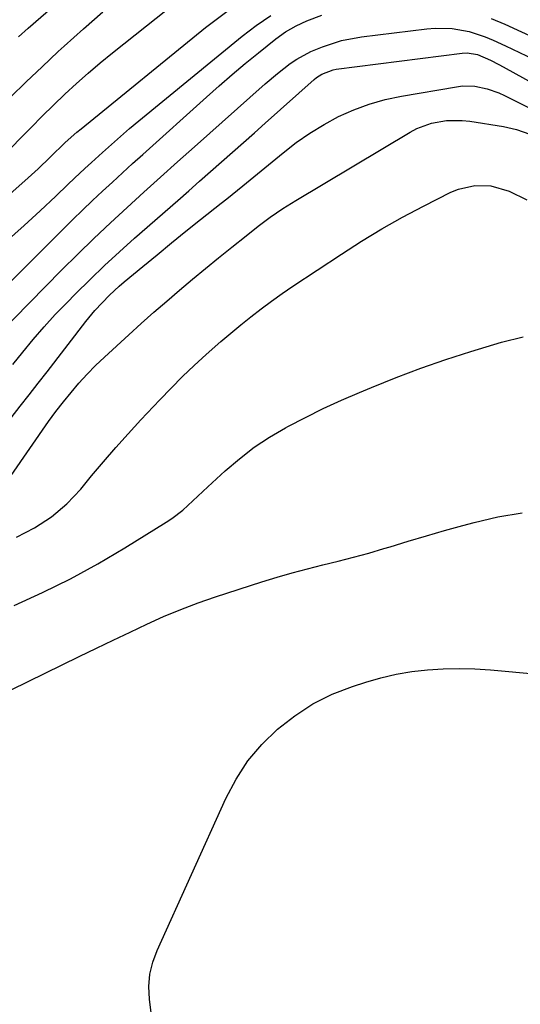
# Model space of a CAD drawing. Units: inches. Extents: x 1846801 to 1852104, y 410597 to 415960.
# Drawn here: x 1851768 to 1851881, y 410916 to 411140 of the extents above; entities that cross this region are included whole.
import ezdxf

# ---------------------------------------------------------------- set-up
doc = ezdxf.new("R2010")
doc.units = ezdxf.units.IN
doc.header["$MEASUREMENT"] = 0
doc.layers.add('7', color=7, linetype='Continuous')
doc.layers.add('8', color=7, linetype='Continuous')

msp = doc.modelspace()

# ---------------------------------------------------------------- linework, layer by layer
at = {"layer": '7', "color": 18}
for points in [[(1851767.68, 411135.83, 1796), (1851769.84, 411137.74, 1796), (1851783.63, 411149.77, 1796)], [(1851762.93, 411097.68, 1802), (1851769.85, 411103.8, 1802), (1851772.13, 411105.87, 1802), (1851774.86, 411108.48, 1802), (1851778.28, 411111.81, 1802), (1851780.93, 411114.21, 1802), (1851781.85, 411114.97, 1802), (1851810.04, 411137.88, 1802), (1851815.22, 411141.78, 1802)], [(1851765.88, 411122.08, 1798), (1851769.43, 411125.58, 1798), (1851773.04, 411129.03, 1798), (1851776.69, 411132.44, 1798), (1851778.01, 411133.65, 1798), (1851782.38, 411137.59, 1798), (1851786.82, 411141.45, 1798)], [(1851763.24, 411087.98, 1804), (1851768.98, 411093.05, 1804), (1851772.59, 411096.32, 1804), (1851776.13, 411099.67, 1804), (1851778.88, 411102.34, 1804), (1851780.39, 411103.78, 1804), (1851782.69, 411105.91, 1804), (1851784.23, 411107.32, 1804), (1851786.7, 411109.59, 1804), (1851788.73, 411111.41, 1804), (1851790.77, 411113.21, 1804), (1851792.84, 411114.98, 1804), (1851794.94, 411116.72, 1804), (1851818.37, 411135.94, 1804), (1851821.57, 411138.37, 1804), (1851824.87, 411140.63, 1804)], [(1851763.72, 411078.14, 1806), (1851777.8, 411092.19, 1806), (1851780, 411094.37, 1806), (1851782.22, 411096.52, 1806), (1851784.46, 411098.65, 1806), (1851786.71, 411100.77, 1806), (1851788.98, 411102.87, 1806), (1851791.26, 411104.96, 1806), (1851793.55, 411107.04, 1806), (1851795.84, 411109.12, 1806), (1851810.25, 411122.09, 1806), (1851813.16, 411124.67, 1806), (1851816.1, 411127.22, 1806), (1851819.07, 411129.72, 1806), (1851822.08, 411132.19, 1806), (1851825.98, 411135.34, 1806), (1851828.2, 411136.95, 1806), (1851830.6, 411138.29, 1806), (1851833.05, 411139.44, 1806), (1851836.45, 411140.74, 1806)], [(1851874.79, 411139.97, 1806), (1851877.92, 411138.65, 1806), (1851889.25, 411133.44, 1806)], [(1851762.93, 411068.17, 1808), (1851777.46, 411082.86, 1808), (1851781.1, 411086.49, 1808), (1851784.78, 411090.08, 1808), (1851788.51, 411093.61, 1808), (1851792.28, 411097.1, 1808), (1851796.08, 411100.56, 1808), (1851799.89, 411104.01, 1808), (1851803.71, 411107.44, 1808), (1851807.55, 411110.87, 1808), (1851823.6, 411125.15, 1808), (1851826.39, 411127.51, 1808), (1851829.28, 411129.73, 1808), (1851830.79, 411130.74, 1808), (1851833.97, 411132.48, 1808), (1851836.54, 411133.55, 1808), (1851840.92, 411134.94, 1808), (1851845.44, 411135.79, 1808), (1851860.2, 411137.63, 1808), (1851862.13, 411137.78, 1808), (1851865.98, 411137.67, 1808), (1851869.8, 411136.97, 1808), (1851873.48, 411135.79, 1808), (1851875.27, 411135.04, 1808), (1851878.08, 411133.74, 1808), (1851881.23, 411132.24, 1808), (1851884.37, 411130.7, 1808)], [(1851766.02, 411049.44, 1812), (1851768.06, 411052.03, 1812), (1851770.1, 411054.62, 1812), (1851772.12, 411057.23, 1812), (1851774.14, 411059.84, 1812), (1851782.96, 411071.28, 1812), (1851784.97, 411073.74, 1812), (1851788.29, 411077.25, 1812), (1851790.51, 411079.29, 1812), (1851791.65, 411080.27, 1812), (1851795.83, 411083.72, 1812), (1851799.09, 411086.39, 1812), (1851802.36, 411089.06, 1812), (1851805.64, 411091.7, 1812), (1851808.94, 411094.34, 1812), (1851813.63, 411098.07, 1812), (1851814.86, 411099.05, 1812), (1851817.32, 411101.04, 1812), (1851818.54, 411102.04, 1812), (1851827.64, 411109.53, 1812), (1851830.63, 411111.83, 1812), (1851833.71, 411113.98, 1812), (1851836.93, 411115.92, 1812), (1851840.24, 411117.71, 1812), (1851843.68, 411119.24, 1812), (1851847.18, 411120.56, 1812), (1851850.79, 411121.57, 1812), (1851854.46, 411122.36, 1812), (1851866.93, 411124.49, 1812), (1851868.33, 411124.65, 1812), (1851871.12, 411124.59, 1812), (1851873.87, 411124.03, 1812), (1851876.53, 411123.11, 1812), (1851877.81, 411122.52, 1812), (1851884.95, 411118.95, 1812)], [(1851766.05, 411036.35, 1814), (1851774.5, 411048.57, 1814), (1851776.13, 411050.84, 1814), (1851777.85, 411053.04, 1814), (1851779.58, 411055.17, 1814), (1851781.37, 411057.27, 1814), (1851783.22, 411059.32, 1814), (1851785.16, 411061.28, 1814), (1851787.15, 411063.19, 1814), (1851792.67, 411068.23, 1814), (1851795.51, 411070.8, 1814), (1851798.38, 411073.35, 1814), (1851801.27, 411075.87, 1814), (1851804.18, 411078.37, 1814), (1851807.12, 411080.84, 1814), (1851810.06, 411083.29, 1814), (1851813.02, 411085.7, 1814), (1851816, 411088.1, 1814), (1851819.28, 411090.71, 1814), (1851821.99, 411092.83, 1814), (1851824.75, 411094.9, 1814), (1851827.58, 411096.86, 1814), (1851830.5, 411098.69, 1814), (1851856.43, 411114.16, 1814), (1851857.99, 411114.98, 1814), (1851861.26, 411116.2, 1814), (1851864.71, 411116.82, 1814), (1851868.21, 411116.85, 1814), (1851869.96, 411116.66, 1814), (1851877.58, 411115.43, 1814), (1851880.54, 411114.78, 1814), (1851883.58, 411113.71, 1814)], [(1851767.21, 411022.38, 1816), (1851771.29, 411024.47, 1816), (1851775.13, 411026.98, 1816), (1851778.65, 411029.9, 1816), (1851781.78, 411033.24, 1816), (1851784.25, 411036.22, 1816), (1851786.97, 411039.45, 1816), (1851789.74, 411042.65, 1816), (1851792.56, 411045.8, 1816), (1851795.42, 411048.92, 1816), (1851799.71, 411053.51, 1816), (1851802.26, 411056.16, 1816), (1851804.85, 411058.77, 1816), (1851807.51, 411061.3, 1816), (1851810.22, 411063.79, 1816), (1851813.53, 411066.71, 1816), (1851815.77, 411068.62, 1816), (1851818.03, 411070.5, 1816), (1851820.32, 411072.34, 1816), (1851822.64, 411074.14, 1816), (1851825, 411075.89, 1816), (1851827.4, 411077.59, 1816), (1851829.83, 411079.24, 1816), (1851840.85, 411086.55, 1816), (1851845.4, 411089.45, 1816), (1851850.01, 411092.25, 1816), (1851854.72, 411094.9, 1816), (1851859.49, 411097.43, 1816), (1851865.64, 411100.56, 1816), (1851867.41, 411101.29, 1816), (1851871.11, 411102.06, 1816), (1851874.71, 411101.99, 1816), (1851878.88, 411100.81, 1816), (1851882.86, 411098.86, 1816)], [(1851766.72, 411006.86, 1818), (1851773.15, 411009.79, 1818), (1851779.49, 411012.91, 1818), (1851785.67, 411016.31, 1818), (1851791.76, 411019.9, 1818), (1851801.14, 411025.73, 1818), (1851802.43, 411026.59, 1818), (1851804.89, 411028.47, 1818), (1851807.2, 411030.55, 1818), (1851809.48, 411032.67, 1818), (1851810.62, 411033.73, 1818), (1851814.54, 411037.39, 1818), (1851817.74, 411040.14, 1818), (1851821.06, 411042.72, 1818), (1851824.57, 411045.03, 1818), (1851828.21, 411047.17, 1818), (1851828.7, 411047.43, 1818), (1851832.71, 411049.5, 1818), (1851836.75, 411051.5, 1818), (1851840.85, 411053.38, 1818), (1851844.99, 411055.18, 1818), (1851847.71, 411056.31, 1818), (1851853.26, 411058.54, 1818), (1851858.86, 411060.66, 1818), (1851864.51, 411062.61, 1818), (1851870.21, 411064.45, 1818), (1851877.15, 411066.57, 1818), (1851882.04, 411067.76, 1818)], [(1851800.42, 410892.84, 1822), (1851797.38, 410917.61, 1822), (1851797.23, 410920.43, 1822), (1851797.48, 410923.24, 1822), (1851798.1, 410926, 1822), (1851799.09, 410928.65, 1822), (1851814.7, 410963.11, 1822), (1851817.03, 410967.48, 1822), (1851819.69, 410971.6, 1822), (1851822.85, 410975.34, 1822), (1851826.35, 410978.84, 1822), (1851830.27, 410981.87, 1822), (1851834.38, 410984.55, 1822), (1851838.79, 410986.71, 1822), (1851843.4, 410988.51, 1822), (1851846.39, 410989.47, 1822), (1851849.83, 410990.45, 1822), (1851853.3, 410991.27, 1822), (1851856.82, 410991.85, 1822), (1851860.37, 410992.27, 1822), (1851863.95, 410992.47, 1822), (1851867.53, 410992.56, 1822), (1851871.1, 410992.46, 1822), (1851874.68, 410992.25, 1822), (1851878.82, 410991.89, 1822), (1851884.47, 410991.38, 1822)]]:
    msp.add_polyline3d(points, dxfattribs=at)
at = {"layer": '8', "color": 18}
for points in [[(1851763.04, 411107.59, 1800), (1851768.01, 411112.69, 1800), (1851770.52, 411115.24, 1800), (1851773.05, 411117.77, 1800), (1851775.61, 411120.27, 1800), (1851778.18, 411122.76, 1800), (1851780.81, 411125.2, 1800), (1851783.47, 411127.58, 1800), (1851786.2, 411129.9, 1800), (1851788.97, 411132.17, 1800), (1851806.57, 411146.22, 1800)], [(1851766.36, 411061.47, 1810), (1851768.64, 411064.32, 1810), (1851771.03, 411067.2, 1810), (1851773.48, 411070.04, 1810), (1851776.02, 411072.8, 1810), (1851778.61, 411075.5, 1810), (1851780.63, 411077.55, 1810), (1851783.89, 411080.78, 1810), (1851787.19, 411083.96, 1810), (1851790.56, 411087.06, 1810), (1851793.98, 411090.12, 1810), (1851803.76, 411098.7, 1810), (1851806.25, 411100.88, 1810), (1851808.73, 411103.07, 1810), (1851811.22, 411105.26, 1810), (1851813.7, 411107.45, 1810), (1851816.18, 411109.65, 1810), (1851818.66, 411111.84, 1810), (1851821.13, 411114.04, 1810), (1851823.61, 411116.24, 1810), (1851834.71, 411126.11, 1810), (1851835.25, 411126.56, 1810), (1851836.41, 411127.33, 1810), (1851839.01, 411128.31, 1810), (1851839.7, 411128.44, 1810), (1851868.23, 411132.11, 1810), (1851869.4, 411132.17, 1810), (1851871.71, 411131.79, 1810), (1851874.65, 411130.49, 1810), (1851876.57, 411129.51, 1810), (1851877.52, 411129, 1810), (1851889.86, 411122.21, 1810)], [(1851766.04, 410987.73, 1820), (1851769.9, 410989.62, 1820), (1851773.75, 410991.5, 1820), (1851777.6, 410993.38, 1820), (1851781.45, 410995.27, 1820), (1851785.39, 410997.18, 1820), (1851789.17, 410999.01, 1820), (1851792.96, 411000.82, 1820), (1851796.75, 411002.61, 1820), (1851800.57, 411004.33, 1820), (1851804.44, 411005.95, 1820), (1851808.36, 411007.42, 1820), (1851812.32, 411008.79, 1820), (1851822.85, 411012.22, 1820), (1851826.27, 411013.28, 1820), (1851829.71, 411014.29, 1820), (1851833.18, 411015.2, 1820), (1851836.66, 411016.05, 1820), (1851840.15, 411016.89, 1820), (1851843.62, 411017.78, 1820), (1851847.07, 411018.74, 1820), (1851850.51, 411019.75, 1820), (1851851.88, 411020.17, 1820), (1851856, 411021.42, 1820), (1851860.13, 411022.64, 1820), (1851864.26, 411023.83, 1820), (1851868.4, 411025, 1820), (1851870.92, 411025.69, 1820), (1851876.35, 411026.94, 1820), (1851881.83, 411027.87, 1820)]]:
    msp.add_polyline3d(points, dxfattribs=at)

doc.saveas('drawing.dxf')
